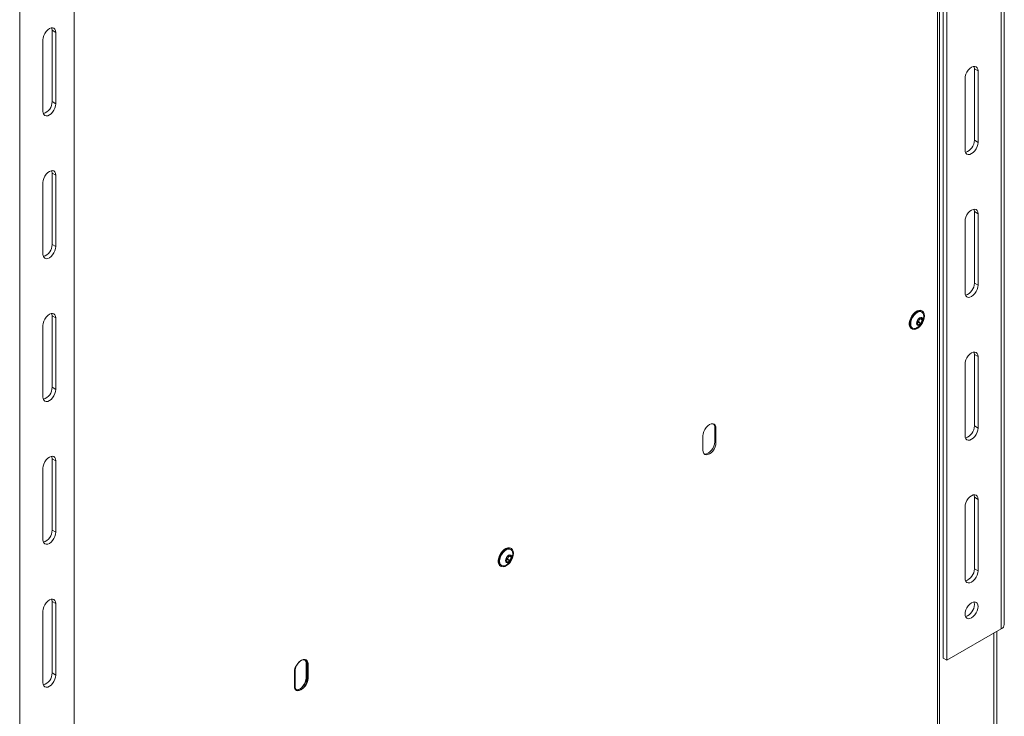
# Model space of a CAD drawing. Extents: x -6744 to -2995, y 3034 to 8369.
# Drawn here: x -3788 to -3225, y 4130 to 4528 of the extents above; entities that cross this region are included whole.
import ezdxf

# ---------------------------------------------------------------- set-up
doc = ezdxf.new("R2010")
doc.units = 0
doc.header["$LTSCALE"] = 5

msp = doc.modelspace()

# ---------------------------------------------------------------- linework, layer by layer
at = {"color": 7, "linetype": 'Continuous', "lineweight": 18}
for p, q in [((-3224.67, 4182.39), (-3224.67, 5121.41)), ((-3226.43, 5118.97), (-3226.43, 4179.94)), ((-3259.66, 5102.23), (-3259.66, 4163.21)), ((-3257.54, 5101), (-3257.54, 4161.98)), ((-3262.84, 3903.55), (-3262.84, 4823.79)), ((-3261.78, 4826.04), (-3261.78, 3900.9)), ((-3756.76, 4812.81), (-3756.76, 3873.79)), ((-3787.87, 4794.85), (-3787.87, 3855.83)), ((-3769.31, 4522.23), (-3767.19, 4521)), ((-3769.31, 4481.4), (-3769.31, 4522.23)), ((-3767.19, 4480.18), (-3767.19, 4521)), ((-3774.61, 4516.72), (-3774.61, 4475.89)), ((-3241.81, 4500.13), (-3239.69, 4498.91)), ((-3241.81, 4500.13), (-3241.81, 4459.3)), ((-3247.11, 4453.79), (-3247.11, 4494.62)), ((-3239.69, 4498.91), (-3239.69, 4458.08)), ((-3769.31, 4481.4), (-3767.19, 4480.18)), ((-3241.81, 4459.3), (-3239.69, 4458.08)), ((-3769.31, 4440.57), (-3767.19, 4439.35)), ((-3769.31, 4399.75), (-3769.31, 4440.57)), ((-3767.19, 4398.52), (-3767.19, 4439.35)), ((-3774.61, 4435.06), (-3774.61, 4394.24)), ((-3241.81, 4418.48), (-3239.69, 4417.25)), ((-3241.81, 4418.48), (-3241.81, 4377.65)), ((-3239.69, 4417.25), (-3239.69, 4376.43)), ((-3247.11, 4372.14), (-3247.11, 4412.97)), ((-3769.31, 4399.75), (-3767.19, 4398.52)), ((-3241.81, 4377.65), (-3239.69, 4376.43)), ((-3271.53, 4361.62), (-3271.91, 4361.84)), ((-3769.31, 4358.92), (-3767.19, 4357.69)), ((-3769.31, 4318.09), (-3769.31, 4358.92)), ((-3767.19, 4316.87), (-3767.19, 4357.69)), ((-3274.4, 4354.54), (-3274.8, 4354.78)), ((-3274.8, 4354.66), (-3274.73, 4354.62)), ((-3274.02, 4353.72), (-3273.81, 4353.59)), ((-3273.78, 4355.21), (-3272.39, 4354.41)), ((-3273.56, 4355.48), (-3272.17, 4354.68)), ((-3272.85, 4357.31), (-3271.46, 4356.51)), ((-3272.74, 4357.43), (-3271.8, 4356.88)), ((-3272.32, 4357.9), (-3272.17, 4357.81)), ((-3774.61, 4353.41), (-3774.61, 4312.58)), ((-3277.81, 4351.62), (-3277.42, 4351.4)), ((-3241.81, 4336.82), (-3239.69, 4335.6)), ((-3241.81, 4336.82), (-3241.81, 4296)), ((-3247.11, 4290.48), (-3247.11, 4331.31)), ((-3239.69, 4335.6), (-3239.69, 4294.77)), ((-3769.31, 4318.09), (-3767.19, 4316.87)), ((-3390.3, 4294.99), (-3389.59, 4294.58)), ((-3390.3, 4286.83), (-3390.3, 4294.99)), ((-3389.59, 4286.42), (-3389.59, 4294.58)), ((-3241.81, 4296), (-3239.69, 4294.77)), ((-3397.02, 4290.3), (-3397.02, 4282.13)), ((-3390.3, 4286.83), (-3389.59, 4286.42)), ((-3769.31, 4277.26), (-3767.19, 4276.04)), ((-3769.31, 4236.44), (-3769.31, 4277.26)), ((-3767.19, 4235.21), (-3767.19, 4276.04)), ((-3774.61, 4271.75), (-3774.61, 4230.93)), ((-3241.81, 4255.17), (-3239.69, 4253.94)), ((-3241.81, 4255.17), (-3241.81, 4214.34)), ((-3239.69, 4253.94), (-3239.69, 4213.12)), ((-3247.11, 4208.83), (-3247.11, 4249.66)), ((-3769.31, 4236.44), (-3767.19, 4235.21)), ((-3506.64, 4225.89), (-3507.03, 4226.11)), ((-3509.51, 4218.81), (-3509.92, 4219.05)), ((-3509.91, 4218.93), (-3509.85, 4218.9)), ((-3508.89, 4219.48), (-3507.5, 4218.68)), ((-3508.67, 4219.76), (-3507.28, 4218.95)), ((-3507.96, 4221.58), (-3506.57, 4220.78)), ((-3507.86, 4221.7), (-3506.91, 4221.16)), ((-3507.43, 4222.17), (-3507.28, 4222.08)), ((-3512.93, 4215.89), (-3512.54, 4215.67)), ((-3509.14, 4217.99), (-3508.92, 4217.87)), ((-3241.81, 4214.34), (-3239.69, 4213.12)), ((-3769.31, 4195.61), (-3767.19, 4194.39)), ((-3769.31, 4154.78), (-3769.31, 4195.61)), ((-3767.19, 4153.56), (-3767.19, 4194.39)), ((-3774.61, 4190.1), (-3774.61, 4149.27)), ((-3257.54, 4161.98), (-3226.43, 4179.94)), ((-3230.67, 4177.49), (-3230.67, 3918.86)), ((-3228.91, 3921.31), (-3228.91, 4178.51)), ((-3257.54, 4161.98), (-3259.66, 4163.21)), ((-3624, 4160.08), (-3623.29, 4159.67)), ((-3624, 4160.08), (-3624, 4151.92)), ((-3623.64, 4160.28), (-3622.94, 4159.88)), ((-3623.64, 4160.28), (-3623.64, 4152.12)), ((-3623.29, 4159.67), (-3623.29, 4151.51)), ((-3622.94, 4159.88), (-3622.94, 4151.71)), ((-3769.31, 4154.78), (-3767.19, 4153.56)), ((-3630.72, 4147.22), (-3630.72, 4155.39)), ((-3630.36, 4147.43), (-3630.36, 4155.59)), ((-3624, 4151.92), (-3623.29, 4151.51)), ((-3623.64, 4152.12), (-3622.94, 4151.71))]:
    msp.add_line(p, q, dxfattribs=at)
at = {"color": 7, "linetype": 'Continuous', "lineweight": 18, "flags": 128}
for points in [[(-3767.19, 4521), (-3767.31, 4522.04), (-3767.68, 4522.86), (-3768.27, 4523.41), (-3769.04, 4523.64), (-3769.94, 4523.55), (-3770.9, 4523.15), (-3771.86, 4522.45), (-3772.76, 4521.5), (-3773.52, 4520.38), (-3774.11, 4519.15), (-3774.49, 4517.9), (-3774.61, 4516.72)], [(-3769.31, 4522.23), (-3769.43, 4523.26), (-3769.56, 4523.63)], [(-3247.11, 4494.62), (-3246.98, 4495.8), (-3246.61, 4497.05), (-3246.02, 4498.28), (-3245.25, 4499.4), (-3244.36, 4500.35), (-3243.4, 4501.05), (-3242.44, 4501.46), (-3241.54, 4501.55), (-3240.77, 4501.31), (-3240.18, 4500.76), (-3239.81, 4499.94), (-3239.69, 4498.91)], [(-3242.06, 4501.53), (-3241.93, 4501.17), (-3241.81, 4500.13)], [(-3774.61, 4475.89), (-3774.49, 4474.85), (-3774.11, 4474.03), (-3773.52, 4473.49), (-3772.76, 4473.25), (-3771.86, 4473.34), (-3770.9, 4473.75), (-3769.94, 4474.45), (-3769.04, 4475.39), (-3768.27, 4476.52), (-3767.68, 4477.74), (-3767.31, 4478.99), (-3767.19, 4480.18)], [(-3239.69, 4458.08), (-3239.81, 4456.9), (-3240.18, 4455.65), (-3240.77, 4454.42), (-3241.54, 4453.3), (-3242.44, 4452.35), (-3243.4, 4451.65), (-3244.36, 4451.24), (-3245.25, 4451.15), (-3246.02, 4451.39), (-3246.61, 4451.94), (-3246.98, 4452.76), (-3247.11, 4453.79)], [(-3767.19, 4439.35), (-3767.31, 4440.38), (-3767.68, 4441.2), (-3768.27, 4441.75), (-3769.04, 4441.99), (-3769.94, 4441.9), (-3770.9, 4441.49), (-3771.86, 4440.79), (-3772.76, 4439.85), (-3773.52, 4438.72), (-3774.11, 4437.49), (-3774.49, 4436.24), (-3774.61, 4435.06)], [(-3769.31, 4440.57), (-3769.43, 4441.61), (-3769.56, 4441.98)], [(-3247.11, 4412.97), (-3246.98, 4414.15), (-3246.61, 4415.4), (-3246.02, 4416.62), (-3245.25, 4417.75), (-3244.36, 4418.7), (-3243.4, 4419.4), (-3242.44, 4419.8), (-3241.54, 4419.89), (-3240.77, 4419.66), (-3240.18, 4419.11), (-3239.81, 4418.29), (-3239.69, 4417.25)], [(-3242.06, 4419.88), (-3241.93, 4419.51), (-3241.81, 4418.48)], [(-3774.61, 4394.24), (-3774.49, 4393.2), (-3774.11, 4392.38), (-3773.52, 4391.83), (-3772.76, 4391.59), (-3771.86, 4391.68), (-3770.9, 4392.09), (-3769.94, 4392.79), (-3769.04, 4393.74), (-3768.27, 4394.86), (-3767.68, 4396.09), (-3767.31, 4397.34), (-3767.19, 4398.52)], [(-3239.69, 4376.43), (-3239.81, 4375.24), (-3240.18, 4373.99), (-3240.77, 4372.77), (-3241.54, 4371.64), (-3242.44, 4370.7), (-3243.4, 4370), (-3244.36, 4369.59), (-3245.25, 4369.5), (-3246.02, 4369.74), (-3246.61, 4370.28), (-3246.98, 4371.1), (-3247.11, 4372.14)], [(-3767.19, 4357.69), (-3767.31, 4358.73), (-3767.68, 4359.55), (-3768.27, 4360.1), (-3769.04, 4360.34), (-3769.94, 4360.25), (-3770.9, 4359.84), (-3771.86, 4359.14), (-3772.76, 4358.19), (-3773.52, 4357.07), (-3774.11, 4355.84), (-3774.49, 4354.59), (-3774.61, 4353.41)], [(-3769.31, 4358.92), (-3769.43, 4359.96), (-3769.56, 4360.32)], [(-3277.81, 4351.62), (-3278.24, 4351.96), (-3278.75, 4352.73), (-3279, 4353.75), (-3279, 4354.96), (-3278.74, 4356.28), (-3278.23, 4357.63), (-3277.52, 4358.92), (-3276.63, 4360.07), (-3275.64, 4361.02), (-3274.59, 4361.7), (-3273.57, 4362.06), (-3272.62, 4362.09), (-3271.91, 4361.84)], [(-3270.3, 4358.91), (-3270.44, 4357.63), (-3270.82, 4356.29), (-3271.44, 4354.96), (-3272.25, 4353.72), (-3273.19, 4352.66), (-3274.22, 4351.85), (-3275.26, 4351.32), (-3276.26, 4351.12), (-3277.14, 4351.26), (-3277.85, 4351.73), (-3278.36, 4352.5), (-3278.62, 4353.52), (-3278.61, 4354.73), (-3278.35, 4356.05), (-3277.85, 4357.4), (-3277.13, 4358.69), (-3276.24, 4359.85), (-3275.25, 4360.8), (-3274.2, 4361.47), (-3273.18, 4361.84), (-3272.23, 4361.86), (-3271.43, 4361.56), (-3270.82, 4360.93), (-3270.43, 4360.03), (-3270.3, 4358.91)], [(-3270.73, 4358.66), (-3270.86, 4357.47), (-3271.23, 4356.21), (-3271.83, 4354.97), (-3272.61, 4353.83), (-3273.51, 4352.88), (-3274.48, 4352.18), (-3275.45, 4351.77), (-3276.36, 4351.68), (-3277.13, 4351.92), (-3277.72, 4352.48), (-3278.1, 4353.31), (-3278.22, 4354.35), (-3278.09, 4355.55), (-3277.72, 4356.81), (-3277.12, 4358.05), (-3276.34, 4359.18), (-3275.44, 4360.13), (-3274.47, 4360.84), (-3273.5, 4361.25), (-3272.59, 4361.34), (-3271.82, 4361.09), (-3271.23, 4360.54), (-3270.85, 4359.71), (-3270.73, 4358.66)], [(-3271.33, 4356.73), (-3271.46, 4355.87), (-3271.85, 4354.99), (-3272.42, 4354.21), (-3273.1, 4353.67), (-3273.78, 4353.44), (-3274.35, 4353.55), (-3274.73, 4353.99), (-3274.86, 4354.7), (-3274.73, 4355.55), (-3274.34, 4356.44), (-3273.77, 4357.21), (-3273.09, 4357.76), (-3272.42, 4357.99), (-3271.84, 4357.88), (-3271.46, 4357.43), (-3271.33, 4356.73)], [(-3274.73, 4354.92), (-3274.76, 4354.87), (-3274.79, 4354.82), (-3274.81, 4354.77), (-3274.81, 4354.73), (-3274.81, 4354.68), (-3274.79, 4354.65), (-3274.76, 4354.63), (-3274.73, 4354.62)], [(-3274.73, 4354.62), (-3274.57, 4354.61), (-3274.42, 4354.56), (-3274.3, 4354.47), (-3274.19, 4354.35), (-3274.11, 4354.2), (-3274.06, 4354.03), (-3274.03, 4353.83), (-3274.03, 4353.61)], [(-3274.03, 4353.61), (-3274.02, 4353.57), (-3274.01, 4353.54), (-3273.99, 4353.51), (-3273.96, 4353.5), (-3273.92, 4353.51), (-3273.88, 4353.52), (-3273.84, 4353.55), (-3273.81, 4353.59)], [(-3272.85, 4357.31), (-3272.82, 4357.35), (-3272.8, 4357.38)], [(-3272.17, 4357.81), (-3272.17, 4357.85), (-3272.18, 4357.89), (-3272.2, 4357.91), (-3272.24, 4357.92), (-3272.27, 4357.92), (-3272.31, 4357.9), (-3272.35, 4357.87), (-3272.39, 4357.83)], [(-3271.46, 4356.8), (-3271.62, 4356.82), (-3271.77, 4356.87), (-3271.89, 4356.95), (-3272, 4357.07), (-3272.08, 4357.22), (-3272.14, 4357.4), (-3272.16, 4357.59), (-3272.17, 4357.81)], [(-3271.46, 4356.51), (-3271.43, 4356.55), (-3271.4, 4356.6), (-3271.39, 4356.65), (-3271.38, 4356.7), (-3271.39, 4356.74), (-3271.4, 4356.77), (-3271.43, 4356.79), (-3271.46, 4356.8)], [(-3247.11, 4331.31), (-3246.98, 4332.49), (-3246.61, 4333.74), (-3246.02, 4334.97), (-3245.25, 4336.1), (-3244.36, 4337.04), (-3243.4, 4337.74), (-3242.44, 4338.15), (-3241.54, 4338.24), (-3240.77, 4338), (-3240.18, 4337.45), (-3239.81, 4336.63), (-3239.69, 4335.6)], [(-3242.06, 4338.23), (-3241.93, 4337.86), (-3241.81, 4336.82)], [(-3774.61, 4312.58), (-3774.49, 4311.54), (-3774.11, 4310.72), (-3773.52, 4310.18), (-3772.76, 4309.94), (-3771.86, 4310.03), (-3770.9, 4310.44), (-3769.94, 4311.14), (-3769.04, 4312.08), (-3768.27, 4313.21), (-3767.68, 4314.44), (-3767.31, 4315.68), (-3767.19, 4316.87)], [(-3389.59, 4294.58), (-3389.72, 4295.62), (-3390.09, 4296.44), (-3390.68, 4296.99), (-3391.45, 4297.23), (-3392.34, 4297.14), (-3393.3, 4296.73), (-3394.27, 4296.03), (-3395.16, 4295.08), (-3395.93, 4293.96), (-3396.52, 4292.73), (-3396.89, 4291.48), (-3397.02, 4290.3)], [(-3239.69, 4294.77), (-3239.81, 4293.59), (-3240.18, 4292.34), (-3240.77, 4291.11), (-3241.54, 4289.99), (-3242.44, 4289.04), (-3243.4, 4288.34), (-3244.36, 4287.93), (-3245.25, 4287.84), (-3246.02, 4288.08), (-3246.61, 4288.63), (-3246.98, 4289.45), (-3247.11, 4290.48)], [(-3397.02, 4282.13), (-3396.89, 4281.1), (-3396.52, 4280.28), (-3395.93, 4279.73), (-3395.16, 4279.49), (-3394.27, 4279.58), (-3393.3, 4279.99), (-3392.34, 4280.69), (-3391.45, 4281.63), (-3390.68, 4282.76), (-3390.09, 4283.99), (-3389.72, 4285.24), (-3389.59, 4286.42)], [(-3396.26, 4279.97), (-3395.87, 4279.9), (-3394.97, 4279.99), (-3394.01, 4280.4), (-3393.05, 4281.1), (-3392.16, 4282.04), (-3391.39, 4283.17), (-3390.8, 4284.4), (-3390.43, 4285.64), (-3390.3, 4286.83)], [(-3767.19, 4276.04), (-3767.31, 4277.08), (-3767.68, 4277.9), (-3768.27, 4278.44), (-3769.04, 4278.68), (-3769.94, 4278.59), (-3770.9, 4278.18), (-3771.86, 4277.48), (-3772.76, 4276.54), (-3773.52, 4275.41), (-3774.11, 4274.18), (-3774.49, 4272.94), (-3774.61, 4271.75)], [(-3769.31, 4277.26), (-3769.43, 4278.3), (-3769.56, 4278.67)], [(-3247.11, 4249.66), (-3246.98, 4250.84), (-3246.61, 4252.09), (-3246.02, 4253.32), (-3245.25, 4254.44), (-3244.36, 4255.39), (-3243.4, 4256.09), (-3242.44, 4256.5), (-3241.54, 4256.58), (-3240.77, 4256.35), (-3240.18, 4255.8), (-3239.81, 4254.98), (-3239.69, 4253.94)], [(-3242.06, 4256.57), (-3241.93, 4256.21), (-3241.81, 4255.17)], [(-3774.61, 4230.93), (-3774.49, 4229.89), (-3774.11, 4229.07), (-3773.52, 4228.52), (-3772.76, 4228.29), (-3771.86, 4228.37), (-3770.9, 4228.78), (-3769.94, 4229.48), (-3769.04, 4230.43), (-3768.27, 4231.55), (-3767.68, 4232.78), (-3767.31, 4234.03), (-3767.19, 4235.21)], [(-3512.93, 4215.89), (-3513.36, 4216.23), (-3513.86, 4217), (-3514.12, 4218.02), (-3514.11, 4219.23), (-3513.85, 4220.55), (-3513.35, 4221.9), (-3512.63, 4223.19), (-3511.75, 4224.35), (-3510.75, 4225.29), (-3509.71, 4225.97), (-3508.68, 4226.33), (-3507.73, 4226.36), (-3507.03, 4226.11)], [(-3505.42, 4223.18), (-3505.55, 4221.9), (-3505.94, 4220.56), (-3506.55, 4219.23), (-3507.36, 4217.99), (-3508.31, 4216.94), (-3509.33, 4216.12), (-3510.38, 4215.59), (-3511.37, 4215.4), (-3512.25, 4215.54), (-3512.97, 4216), (-3513.47, 4216.77), (-3513.73, 4217.8), (-3513.73, 4219), (-3513.46, 4220.32), (-3512.96, 4221.67), (-3512.24, 4222.97), (-3511.36, 4224.12), (-3510.36, 4225.07), (-3509.32, 4225.74), (-3508.29, 4226.11), (-3507.35, 4226.14), (-3506.54, 4225.83), (-3505.93, 4225.21), (-3505.55, 4224.3), (-3505.42, 4223.18)], [(-3505.84, 4222.94), (-3505.97, 4221.74), (-3506.35, 4220.48), (-3506.94, 4219.24), (-3507.72, 4218.11), (-3508.63, 4217.15), (-3509.6, 4216.45), (-3510.56, 4216.04), (-3511.47, 4215.95), (-3512.24, 4216.19), (-3512.84, 4216.75), (-3513.21, 4217.58), (-3513.34, 4218.63), (-3513.21, 4219.82), (-3512.83, 4221.08), (-3512.23, 4222.32), (-3511.46, 4223.45), (-3510.55, 4224.41), (-3509.58, 4225.11), (-3508.61, 4225.52), (-3507.71, 4225.61), (-3506.93, 4225.37), (-3506.34, 4224.81), (-3505.97, 4223.98), (-3505.84, 4222.94)], [(-3506.44, 4221), (-3506.58, 4220.14), (-3506.96, 4219.26), (-3507.54, 4218.49), (-3508.21, 4217.94), (-3508.89, 4217.71), (-3509.46, 4217.82), (-3509.84, 4218.26), (-3509.98, 4218.97), (-3509.84, 4219.83), (-3509.46, 4220.71), (-3508.88, 4221.48), (-3508.21, 4222.03), (-3507.53, 4222.26), (-3506.96, 4222.15), (-3506.57, 4221.71), (-3506.44, 4221)], [(-3509.84, 4219.19), (-3509.88, 4219.15), (-3509.9, 4219.1), (-3509.92, 4219.05), (-3509.92, 4219), (-3509.92, 4218.96), (-3509.9, 4218.92), (-3509.88, 4218.9), (-3509.85, 4218.9)], [(-3509.85, 4218.9), (-3509.68, 4218.88), (-3509.54, 4218.83), (-3509.41, 4218.74), (-3509.31, 4218.62), (-3509.22, 4218.47), (-3509.17, 4218.3), (-3509.14, 4218.1), (-3509.14, 4217.89)], [(-3507.96, 4221.58), (-3507.93, 4221.62), (-3507.92, 4221.65)], [(-3507.28, 4222.08), (-3507.28, 4222.13), (-3507.29, 4222.16), (-3507.32, 4222.18), (-3507.35, 4222.19), (-3507.39, 4222.19), (-3507.42, 4222.17), (-3507.46, 4222.14), (-3507.5, 4222.1)], [(-3506.57, 4221.07), (-3506.73, 4221.09), (-3506.88, 4221.14), (-3507.01, 4221.23), (-3507.11, 4221.35), (-3507.19, 4221.49), (-3507.25, 4221.67), (-3507.28, 4221.87), (-3507.28, 4222.08)], [(-3506.57, 4220.78), (-3506.54, 4220.82), (-3506.52, 4220.87), (-3506.5, 4220.92), (-3506.49, 4220.97), (-3506.5, 4221.01), (-3506.52, 4221.04), (-3506.54, 4221.06), (-3506.57, 4221.07)], [(-3509.14, 4217.89), (-3509.14, 4217.84), (-3509.12, 4217.81), (-3509.1, 4217.78), (-3509.07, 4217.77), (-3509.03, 4217.78), (-3508.99, 4217.8), (-3508.96, 4217.83), (-3508.92, 4217.87)], [(-3239.69, 4213.12), (-3239.81, 4211.93), (-3240.18, 4210.69), (-3240.77, 4209.46), (-3241.54, 4208.33), (-3242.44, 4207.39), (-3243.4, 4206.69), (-3244.36, 4206.28), (-3245.25, 4206.19), (-3246.02, 4206.43), (-3246.61, 4206.97), (-3246.98, 4207.79), (-3247.11, 4208.83)], [(-3767.19, 4194.39), (-3767.31, 4195.42), (-3767.68, 4196.24), (-3768.27, 4196.79), (-3769.04, 4197.03), (-3769.94, 4196.94), (-3770.9, 4196.53), (-3771.86, 4195.83), (-3772.76, 4194.88), (-3773.52, 4193.76), (-3774.11, 4192.53), (-3774.49, 4191.28), (-3774.61, 4190.1)], [(-3769.31, 4195.61), (-3769.43, 4196.65), (-3769.56, 4197.01)], [(-3239.69, 4192.7), (-3239.81, 4193.74), (-3240.18, 4194.56), (-3240.77, 4195.11), (-3241.54, 4195.34), (-3242.44, 4195.26), (-3243.4, 4194.85), (-3244.36, 4194.15), (-3245.25, 4193.2), (-3246.02, 4192.08), (-3246.61, 4190.85), (-3246.98, 4189.6), (-3247.11, 4188.42), (-3246.98, 4187.38), (-3246.61, 4186.56), (-3246.02, 4186.01), (-3245.25, 4185.78), (-3244.36, 4185.86), (-3243.4, 4186.27), (-3242.44, 4186.97), (-3241.54, 4187.92), (-3240.77, 4189.04), (-3240.18, 4190.27), (-3239.81, 4191.52), (-3239.69, 4192.7)], [(-3241.81, 4193.93), (-3241.93, 4194.96), (-3242.06, 4195.33)], [(-3630.72, 4155.39), (-3630.59, 4156.57), (-3630.22, 4157.82), (-3629.63, 4159.05), (-3628.86, 4160.17), (-3627.96, 4161.12), (-3627, 4161.82), (-3626.04, 4162.22), (-3625.15, 4162.31), (-3624.38, 4162.08), (-3623.79, 4161.53), (-3623.42, 4160.71), (-3623.29, 4159.67)], [(-3630.36, 4155.59), (-3630.24, 4156.77), (-3629.86, 4158.02), (-3629.27, 4159.25), (-3628.51, 4160.37), (-3627.61, 4161.32), (-3626.65, 4162.02), (-3625.69, 4162.43), (-3624.79, 4162.52), (-3624.02, 4162.28), (-3623.43, 4161.73), (-3623.06, 4160.91), (-3622.94, 4159.88)], [(-3774.61, 4149.27), (-3774.49, 4148.24), (-3774.11, 4147.42), (-3773.52, 4146.87), (-3772.76, 4146.63), (-3771.86, 4146.72), (-3770.9, 4147.13), (-3769.94, 4147.83), (-3769.04, 4148.77), (-3768.27, 4149.9), (-3767.68, 4151.13), (-3767.31, 4152.38), (-3767.19, 4153.56)], [(-3623.29, 4151.51), (-3623.42, 4150.32), (-3623.79, 4149.08), (-3624.38, 4147.85), (-3625.15, 4146.72), (-3626.04, 4145.78), (-3627, 4145.08), (-3627.96, 4144.67), (-3628.86, 4144.58), (-3629.63, 4144.82), (-3630.22, 4145.36), (-3630.59, 4146.18), (-3630.72, 4147.22)], [(-3622.94, 4151.71), (-3623.06, 4150.53), (-3623.43, 4149.28), (-3624.02, 4148.05), (-3624.79, 4146.93), (-3625.69, 4145.98), (-3626.65, 4145.28), (-3627.61, 4144.87), (-3628.51, 4144.78), (-3629.27, 4145.02), (-3629.86, 4145.57), (-3630.24, 4146.39), (-3630.36, 4147.43)], [(-3624, 4151.92), (-3624.12, 4150.73), (-3624.5, 4149.48), (-3625.09, 4148.26), (-3625.85, 4147.13), (-3626.75, 4146.19), (-3627.71, 4145.49), (-3628.67, 4145.08), (-3629.57, 4144.99), (-3629.96, 4145.06)], [(-3623.64, 4152.12), (-3623.77, 4150.94), (-3624.14, 4149.69), (-3624.73, 4148.46), (-3625.5, 4147.34), (-3626.4, 4146.39), (-3627.36, 4145.69), (-3628.32, 4145.28), (-3629.21, 4145.19), (-3629.6, 4145.27)]]:
    msp.add_lwpolyline(points, dxfattribs=at)
at = {"color": 7, "linetype": 'Continuous', "lineweight": 18}
for centre, radius, start, end in [((-3776.56, 4481.39), 7.25, 287.6347, 0.0516), ((-3249.06, 4459.3), 7.25, 287.6347, 0.0516), ((-3776.56, 4399.74), 7.25, 287.6347, 0.0516), ((-3249.06, 4377.64), 7.25, 287.6347, 0.0516), ((-3273.88, 4353.93), 1.28, 85.5943, 134.4699), ((-3276.75, 4356.75), 2.73, 317.6893, 359.7647), ((-3273.77, 4356.76), 0.257, 98.0262, 184.2499), ((-3272.4, 4352.78), 1.63, 89.7408, 150.0605), ((-3273.79, 4358.64), 1.63, 269.7408, 330.0605), ((-3273.82, 4355.47), 0.257, 278.0262, 4.2499), ((-3270.83, 4355.47), 2.73, 137.6893, 179.7647), ((-3272.43, 4354.66), 0.257, 278.0262, 4.2499), ((-3269.44, 4354.67), 2.73, 137.6893, 179.7647), ((-3776.56, 4318.09), 7.25, 287.6347, 0.0516), ((-3393.1, 4295.22), 2.81, 355.3537, 43.3459), ((-3249.06, 4295.99), 7.25, 287.6347, 0.0516), ((-3776.56, 4236.43), 7.25, 287.6347, 0.0516), ((-3508.99, 4218.2), 1.28, 85.5945, 134.4724), ((-3511.86, 4221.03), 2.73, 317.6893, 359.7647), ((-3508.88, 4221.03), 0.257, 98.0262, 184.2499), ((-3507.51, 4217.05), 1.63, 89.7408, 150.0605), ((-3508.91, 4222.91), 1.63, 269.7408, 330.0605), ((-3508.93, 4219.74), 0.257, 278.0262, 4.2499), ((-3505.95, 4219.75), 2.73, 137.6893, 179.7647), ((-3507.54, 4218.93), 0.257, 278.0262, 4.2499), ((-3504.56, 4218.94), 2.73, 137.6893, 179.7647), ((-3249.06, 4214.34), 7.25, 287.6347, 0.0516), ((-3249.06, 4193.92), 7.25, 287.6347, 0.0516), ((-3227.67, 4182.69), 3.02, 294.3747, 354.3052), ((-3626.8, 4160.31), 2.81, 355.3537, 43.3459), ((-3626.45, 4160.51), 2.81, 355.3537, 43.3459), ((-3776.56, 4154.78), 7.25, 287.6347, 0.0516)]:
    msp.add_arc(centre, radius, start, end, dxfattribs=at)

doc.saveas('drawing.dxf')
